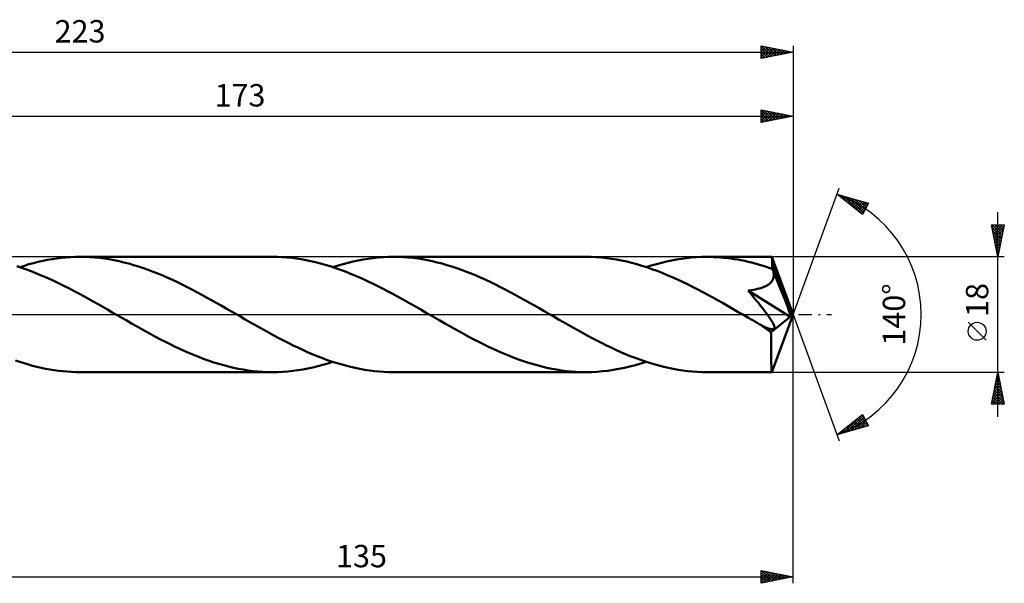
# Model space of a CAD drawing. Units: millimetres. Extents: x -67 to 206, y -42 to 46.
# Drawn here: x 52 to 206, y -42 to 46 of the extents above; entities that cross this region are included whole.
import ezdxf
from ezdxf.enums import TextEntityAlignment as Align

# ---------------------------------------------------------------- set-up
doc = ezdxf.new("R2010")
doc.units = ezdxf.units.MM
doc.header["$LTSCALE"] = 5.2
doc.linetypes.add('LONGDASH_DASH', pattern=[0.85, 0.4, -0.2, 0.05, -0.2])
for name, color, linetype in [('1', 4, 'CONTINUOUS'), ('2', 7, 'CONTINUOUS'), ('4', 2, 'LONGDASH_DASH'), ('CUT', 1, 'CONTINUOUS'), ('SK2', 7, 'CONTINUOUS'), ('SK4', 2, 'LONGDASH_DASH')]:
    doc.layers.add(name, color=color, linetype=linetype)
doc.styles.get("Standard").update_dxf_attribs({"font": 'Monospac821 BT'})

msp = doc.modelspace()

# ---------------------------------------------------------------- linework, layer by layer
at = {"layer": '1', "color": 4, "linetype": 'CONTINUOUS', "lineweight": 50}
for p, q in [((52.79, 7.63), (53.51, 7.85)), ((53.51, 7.85), (54.24, 8.04)), ((54.24, 8.04), (54.96, 8.22)), ((54.96, 8.22), (55.69, 8.38)), ((55.69, 8.38), (56.41, 8.53)), ((56.41, 8.53), (57.14, 8.65)), ((57.14, 8.65), (57.87, 8.76)), ((57.87, 8.76), (58.6, 8.85)), ((58.6, 8.85), (59.32, 8.91)), ((59.32, 8.91), (60.05, 8.96)), ((60.05, 8.96), (60.77, 8.99)), ((60.77, 8.99), (61.49, 9)), ((62.26, 8.99), (61.49, 9)), ((91.61, 9), (61.49, 9)), ((63.03, 8.96), (62.26, 8.99)), ((63.79, 8.9), (63.03, 8.96)), ((64.55, 8.83), (63.79, 8.9)), ((65.31, 8.73), (64.55, 8.83)), ((66.07, 8.62), (65.31, 8.73)), ((66.83, 8.48), (66.07, 8.62)), ((67.6, 8.32), (66.83, 8.48)), ((68.36, 8.14), (67.6, 8.32)), ((69.12, 7.95), (68.36, 8.14)), ((69.88, 7.73), (69.12, 7.95)), ((70.64, 7.5), (69.88, 7.73)), ((92.35, 8.99), (91.61, 9)), ((93.1, 8.96), (92.35, 8.99)), ((93.84, 8.91), (93.1, 8.96)), ((94.59, 8.84), (93.84, 8.91)), ((95.34, 8.74), (94.59, 8.84)), ((96.09, 8.63), (95.34, 8.74)), ((96.84, 8.5), (96.09, 8.63)), ((97.59, 8.35), (96.84, 8.5)), ((98.33, 8.18), (97.59, 8.35)), ((99.08, 7.99), (98.33, 8.18)), ((99.83, 7.78), (99.08, 7.99)), ((100.58, 7.55), (99.83, 7.78)), ((101.83, 7.65), (102.62, 7.88)), ((102.62, 7.88), (103.41, 8.09)), ((103.41, 8.09), (104.2, 8.28)), ((104.2, 8.28), (104.98, 8.45)), ((104.98, 8.45), (105.77, 8.59)), ((105.77, 8.59), (106.56, 8.72)), ((106.56, 8.72), (107.35, 8.82)), ((107.35, 8.82), (108.14, 8.9)), ((108.14, 8.9), (108.92, 8.96)), ((108.92, 8.96), (109.7, 8.99)), ((109.7, 8.99), (110.48, 9)), ((111.24, 8.99), (110.48, 9)), ((140.59, 9), (110.48, 9)), ((112, 8.96), (111.24, 8.99)), ((112.77, 8.9), (112, 8.96)), ((113.53, 8.83), (112.77, 8.9)), ((114.29, 8.73), (113.53, 8.83)), ((115.05, 8.62), (114.29, 8.73)), ((115.81, 8.48), (115.05, 8.62)), ((116.57, 8.32), (115.81, 8.48)), ((117.33, 8.15), (116.57, 8.32)), ((118.09, 7.95), (117.33, 8.15)), ((118.86, 7.73), (118.09, 7.95)), ((119.62, 7.5), (118.86, 7.73)), ((141.39, 8.99), (140.59, 9)), ((142.19, 8.95), (141.39, 8.99)), ((142.99, 8.89), (142.19, 8.95)), ((143.78, 8.81), (142.99, 8.89)), ((144.57, 8.71), (143.78, 8.81)), ((145.37, 8.58), (144.57, 8.71)), ((146.17, 8.43), (145.37, 8.58)), ((146.96, 8.26), (146.17, 8.43)), ((147.75, 8.07), (146.96, 8.26)), ((148.54, 7.86), (147.75, 8.07)), ((149.33, 7.62), (148.54, 7.86)), ((150.81, 7.65), (151.6, 7.88)), ((151.6, 7.88), (152.39, 8.09)), ((152.39, 8.09), (153.17, 8.28)), ((153.17, 8.28), (153.96, 8.44)), ((153.96, 8.44), (154.75, 8.59)), ((154.75, 8.59), (155.54, 8.71)), ((155.54, 8.71), (156.32, 8.82)), ((156.32, 8.82), (157.11, 8.9)), ((157.11, 8.9), (157.9, 8.95)), ((157.9, 8.95), (158.68, 8.99)), ((158.68, 8.99), (159.47, 9)), ((160.01, 8.99), (159.47, 9)), ((169.64, 9), (159.47, 9)), ((160.55, 8.98), (160.01, 8.99)), ((161.09, 8.95), (160.55, 8.98)), ((161.63, 8.91), (161.09, 8.95)), ((162.17, 8.87), (161.63, 8.91)), ((162.71, 8.81), (162.17, 8.87)), ((163.25, 8.74), (162.71, 8.81)), ((163.79, 8.66), (163.25, 8.74)), ((164.33, 8.57), (163.79, 8.66)), ((164.87, 8.47), (164.33, 8.57)), ((165.41, 8.36), (164.87, 8.47)), ((165.95, 8.23), (165.41, 8.36)), ((166.49, 8.1), (165.95, 8.23)), ((167.03, 7.96), (166.49, 8.1)), ((167.56, 7.81), (167.03, 7.96)), ((168.1, 7.66), (167.56, 7.81)), ((169.65, 9), (169.64, 9)), ((169.64, 9), (169.64, 9)), ((169.64, 9), (169.64, 9)), ((169.65, 8.99), (169.65, 9)), ((169.65, 9), (169.65, 9)), ((169.66, 8.96), (169.65, 8.99)), ((173, 0), (169.65, 8.99)), ((169.65, 8.99), (169.65, 8.99)), ((169.67, 8.9), (169.66, 8.96)), ((169.67, 8.83), (169.67, 8.9)), ((169.68, 8.73), (169.67, 8.83)), ((169.69, 8.62), (169.68, 8.73)), ((169.7, 8.48), (169.69, 8.62)), ((169.71, 8.33), (169.7, 8.48)), ((169.72, 8.16), (169.71, 8.33)), ((169.72, 7.98), (169.72, 8.16)), ((173, 0), (169.72, 7.98)), ((169.72, 7.12), (169.72, 7.98)), ((52.36, 7.3), (51.61, 7.54)), ((52.06, 7.4), (52.79, 7.63)), ((53.11, 7.04), (52.36, 7.3)), ((53.85, 6.77), (53.11, 7.04)), ((54.59, 6.47), (53.85, 6.77)), ((55.34, 6.17), (54.59, 6.47)), ((56.09, 5.84), (55.34, 6.17)), ((71.4, 7.25), (70.64, 7.5)), ((72.16, 6.98), (71.4, 7.25)), ((72.92, 6.69), (72.16, 6.98)), ((73.68, 6.39), (72.92, 6.69)), ((74.45, 6.07), (73.68, 6.39)), ((101.33, 7.31), (100.58, 7.55)), ((101.04, 7.4), (101.83, 7.65)), ((102.08, 7.05), (101.33, 7.31)), ((102.83, 6.77), (102.08, 7.05)), ((103.57, 6.48), (102.83, 6.77)), ((104.32, 6.17), (103.57, 6.48)), ((105.06, 5.85), (104.32, 6.17)), ((120.39, 7.25), (119.62, 7.5)), ((121.15, 6.98), (120.39, 7.25)), ((121.9, 6.69), (121.15, 6.98)), ((122.66, 6.39), (121.9, 6.69)), ((123.43, 6.07), (122.66, 6.39)), ((150.12, 7.37), (149.33, 7.62)), ((150.03, 7.4), (150.81, 7.65)), ((150.91, 7.1), (150.12, 7.37)), ((151.71, 6.81), (150.91, 7.1)), ((152.51, 6.5), (151.71, 6.81)), ((153.3, 6.17), (152.51, 6.5)), ((154.09, 5.83), (153.3, 6.17)), ((168.64, 7.49), (168.1, 7.66)), ((169.18, 7.31), (168.64, 7.49)), ((169.72, 7.12), (169.18, 7.31)), ((169.75, 7.07), (169.72, 7.12)), ((169.77, 7.01), (169.75, 7.07)), ((169.8, 6.95), (169.77, 7.01)), ((169.82, 6.89), (169.8, 6.95)), ((169.84, 6.83), (169.82, 6.89)), ((169.87, 6.77), (169.84, 6.83)), ((169.89, 6.71), (169.87, 6.77)), ((169.92, 6.59), (169.89, 6.71)), ((171.08, 3.84), (169.89, 6.71)), ((169.94, 6.47), (169.92, 6.59)), ((169.95, 6.34), (169.94, 6.47)), ((169.96, 6.22), (169.95, 6.34)), ((169.96, 6.09), (169.96, 6.22)), ((56.84, 5.51), (56.09, 5.84)), ((57.59, 5.16), (56.84, 5.51)), ((58.34, 4.8), (57.59, 5.16)), ((59.08, 4.43), (58.34, 4.8)), ((75.21, 5.74), (74.45, 6.07)), ((75.96, 5.4), (75.21, 5.74)), ((76.72, 5.04), (75.96, 5.4)), ((77.48, 4.67), (76.72, 5.04)), ((78.24, 4.29), (77.48, 4.67)), ((105.81, 5.52), (105.06, 5.85)), ((106.56, 5.17), (105.81, 5.52)), ((107.31, 4.81), (106.56, 5.17)), ((108.06, 4.44), (107.31, 4.81)), ((124.19, 5.74), (123.43, 6.07)), ((124.95, 5.4), (124.19, 5.74)), ((125.71, 5.04), (124.95, 5.4)), ((126.47, 4.67), (125.71, 5.04)), ((127.23, 4.29), (126.47, 4.67)), ((154.89, 5.47), (154.09, 5.83)), ((155.68, 5.1), (154.89, 5.47)), ((156.47, 4.72), (155.68, 5.1)), ((157.27, 4.32), (156.47, 4.72)), ((168.92, 4.55), (169.05, 4.63)), ((169.05, 4.63), (169.17, 4.71)), ((169.17, 4.71), (169.28, 4.79)), ((169.28, 4.79), (169.38, 4.87)), ((169.38, 4.87), (169.48, 4.96)), ((169.48, 4.96), (169.56, 5.06)), ((169.56, 5.06), (169.64, 5.16)), ((169.64, 5.16), (169.72, 5.26)), ((169.72, 5.26), (169.78, 5.37)), ((169.78, 5.37), (169.83, 5.49)), ((169.83, 5.49), (169.88, 5.6)), ((169.88, 5.6), (169.91, 5.72)), ((169.91, 5.72), (169.94, 5.84)), ((169.94, 5.84), (169.95, 5.97)), ((169.95, 5.97), (169.96, 6.09)), ((59.83, 4.05), (59.08, 4.43)), ((60.57, 3.66), (59.83, 4.05)), ((61.32, 3.26), (60.57, 3.66)), ((62.07, 2.86), (61.32, 3.26)), ((79, 3.9), (78.24, 4.29)), ((79.77, 3.5), (79, 3.9)), ((80.53, 3.09), (79.77, 3.5)), ((81.29, 2.68), (80.53, 3.09)), ((108.81, 4.06), (108.06, 4.44)), ((109.55, 3.67), (108.81, 4.06)), ((110.29, 3.27), (109.55, 3.67)), ((111.04, 2.87), (110.29, 3.27)), ((127.98, 3.9), (127.23, 4.29)), ((128.75, 3.5), (127.98, 3.9)), ((129.51, 3.09), (128.75, 3.5)), ((130.27, 2.68), (129.51, 3.09)), ((158.06, 3.92), (157.27, 4.32)), ((158.85, 3.5), (158.06, 3.92)), ((159.65, 3.07), (158.85, 3.5)), ((165.95, 3.75), (166.36, 3.8)), ((166.25, 3.39), (165.95, 3.75)), ((172.54, -0.37), (165.95, 3.75)), ((166.53, 3.05), (166.25, 3.39)), ((166.36, 3.8), (166.74, 3.86)), ((166.74, 3.86), (167.09, 3.93)), ((167.09, 3.93), (167.4, 4)), ((167.4, 4), (167.69, 4.07)), ((167.69, 4.07), (167.95, 4.14)), ((167.95, 4.14), (168.19, 4.22)), ((168.19, 4.22), (168.4, 4.3)), ((168.4, 4.3), (168.59, 4.38)), ((168.59, 4.38), (168.76, 4.47)), ((168.76, 4.47), (168.92, 4.55)), ((171.63, 2.48), (171.08, 3.84)), ((62.82, 2.45), (62.07, 2.86)), ((63.57, 2.03), (62.82, 2.45)), ((64.31, 1.61), (63.57, 2.03)), ((65.05, 1.18), (64.31, 1.61)), ((82.04, 2.25), (81.29, 2.68)), ((82.8, 1.83), (82.04, 2.25)), ((83.56, 1.4), (82.8, 1.83)), ((111.79, 2.45), (111.04, 2.87)), ((112.54, 2.04), (111.79, 2.45)), ((113.29, 1.61), (112.54, 2.04)), ((114.04, 1.19), (113.29, 1.61)), ((131.03, 2.26), (130.27, 2.68)), ((131.79, 1.83), (131.03, 2.26)), ((132.54, 1.4), (131.79, 1.83)), ((160.44, 2.64), (159.65, 3.07)), ((161.24, 2.2), (160.44, 2.64)), ((162.03, 1.75), (161.24, 2.2)), ((162.82, 1.3), (162.03, 1.75)), ((166.81, 2.72), (166.53, 3.05)), ((167.07, 2.4), (166.81, 2.72)), ((167.32, 2.09), (167.07, 2.4)), ((167.56, 1.8), (167.32, 2.09)), ((167.78, 1.52), (167.56, 1.8)), ((171.95, 1.68), (171.63, 2.48)), ((172.15, 1.14), (171.95, 1.68)), ((65.79, 0.76), (65.05, 1.18)), ((66.54, 0.33), (65.79, 0.76)), ((67.28, -0.1), (66.54, 0.33)), ((84.32, 0.96), (83.56, 1.4)), ((85.08, 0.53), (84.32, 0.96)), ((85.83, 0.1), (85.08, 0.53)), ((86.57, -0.33), (85.83, 0.1)), ((114.78, 0.76), (114.04, 1.19)), ((115.52, 0.33), (114.78, 0.76)), ((116.27, -0.1), (115.52, 0.33)), ((133.3, 0.97), (132.54, 1.4)), ((134.06, 0.53), (133.3, 0.97)), ((134.81, 0.1), (134.06, 0.53)), ((135.56, -0.33), (134.81, 0.1)), ((163.62, 0.84), (162.82, 1.3)), ((164.41, 0.39), (163.62, 0.84)), ((165.21, -0.07), (164.41, 0.39)), ((167.99, 1.25), (167.78, 1.52)), ((168.19, 1), (167.99, 1.25)), ((168.37, 0.76), (168.19, 1)), ((168.55, 0.54), (168.37, 0.76)), ((168.71, 0.32), (168.55, 0.54)), ((168.86, 0.12), (168.71, 0.32)), ((169, -0.07), (168.86, 0.12)), ((169.65, -8.99), (173, 0)), ((172.28, 0.75), (172.15, 1.14)), ((172.38, 0.45), (172.28, 0.75)), ((172.45, 0.21), (172.38, 0.45)), ((172.45, 0.11), (172.43, 0.21)), ((173, 0), (172.43, 0.21)), ((172.45, 0.21), (172.43, 0.21)), ((173, 0), (172.45, 0.21)), ((172.47, 0.02), (172.45, 0.11)), ((172.49, -0.07), (172.47, 0.02)), ((68.03, -0.53), (67.28, -0.1)), ((68.79, -0.96), (68.03, -0.53)), ((69.54, -1.4), (68.79, -0.96)), ((70.3, -1.83), (69.54, -1.4)), ((87.32, -0.76), (86.57, -0.33)), ((88.06, -1.19), (87.32, -0.76)), ((88.81, -1.62), (88.06, -1.19)), ((117.01, -0.53), (116.27, -0.1)), ((117.77, -0.96), (117.01, -0.53)), ((118.53, -1.4), (117.77, -0.96)), ((119.29, -1.83), (118.53, -1.4)), ((136.31, -0.77), (135.56, -0.33)), ((137.06, -1.2), (136.31, -0.77)), ((137.81, -1.62), (137.06, -1.2)), ((166, -0.53), (165.21, -0.07)), ((166.34, -0.72), (166, -0.53)), ((166.67, -0.91), (166.34, -0.72)), ((167.01, -1.11), (166.67, -0.91)), ((167.34, -1.3), (167.01, -1.11)), ((167.68, -1.49), (167.34, -1.3)), ((168.02, -1.68), (167.68, -1.49)), ((169.13, -0.26), (169, -0.07)), ((169.25, -0.43), (169.13, -0.26)), ((169.36, -0.59), (169.25, -0.43)), ((169.46, -0.74), (169.36, -0.59)), ((169.56, -0.88), (169.46, -0.74)), ((169.55, -2.78), (172.54, -0.37)), ((169.64, -1.02), (169.56, -0.88)), ((169.72, -1.15), (169.64, -1.02)), ((169.79, -1.28), (169.72, -1.15)), ((169.86, -1.41), (169.79, -1.28)), ((169.92, -1.53), (169.86, -1.41)), ((169.97, -1.64), (169.92, -1.53)), ((172.51, -0.15), (172.49, -0.07)), ((172.52, -0.23), (172.51, -0.15)), ((172.53, -0.3), (172.52, -0.23)), ((172.54, -0.37), (172.53, -0.3)), ((71.05, -2.25), (70.3, -1.83)), ((71.8, -2.67), (71.05, -2.25)), ((72.56, -3.08), (71.8, -2.67)), ((89.56, -2.05), (88.81, -1.62)), ((90.32, -2.46), (89.56, -2.05)), ((91.07, -2.88), (90.32, -2.46)), ((91.82, -3.28), (91.07, -2.88)), ((120.04, -2.25), (119.29, -1.83)), ((120.8, -2.67), (120.04, -2.25)), ((121.55, -3.08), (120.8, -2.67)), ((138.55, -2.05), (137.81, -1.62)), ((139.3, -2.46), (138.55, -2.05)), ((140.05, -2.88), (139.3, -2.46)), ((140.8, -3.28), (140.05, -2.88)), ((168.19, -1.77), (168.02, -1.68)), ((168.37, -1.86), (168.19, -1.77)), ((168.53, -1.94), (168.37, -1.86)), ((168.69, -2.01), (168.53, -1.94)), ((168.85, -2.07), (168.69, -2.01)), ((168.99, -2.13), (168.85, -2.07)), ((169.14, -2.18), (168.99, -2.13)), ((169.27, -2.23), (169.14, -2.18)), ((169.4, -2.26), (169.27, -2.23)), ((169.51, -2.29), (169.4, -2.26)), ((169.63, -2.31), (169.51, -2.29)), ((169.55, -3.08), (169.55, -2.78)), ((169.73, -2.32), (169.63, -2.31)), ((169.73, -2.32), (169.83, -2.31)), ((169.83, -2.31), (169.91, -2.29)), ((169.91, -2.29), (169.98, -2.25)), ((170.01, -1.75), (169.97, -1.64)), ((169.98, -2.25), (170.03, -2.2)), ((170.04, -1.86), (170.01, -1.75)), ((170.03, -2.2), (170.06, -2.13)), ((170.06, -1.96), (170.04, -1.86)), ((170.07, -2.05), (170.06, -1.96)), ((170.06, -2.13), (170.07, -2.05)), ((73.31, -3.49), (72.56, -3.08)), ((74.08, -3.89), (73.31, -3.49)), ((74.84, -4.28), (74.08, -3.89)), ((75.59, -4.66), (74.84, -4.28)), ((92.57, -3.68), (91.82, -3.28)), ((93.32, -4.07), (92.57, -3.68)), ((94.06, -4.45), (93.32, -4.07)), ((94.81, -4.83), (94.06, -4.45)), ((122.3, -3.49), (121.55, -3.08)), ((123.06, -3.89), (122.3, -3.49)), ((123.82, -4.28), (123.06, -3.89)), ((124.58, -4.66), (123.82, -4.28)), ((141.55, -3.68), (140.8, -3.28)), ((142.3, -4.07), (141.55, -3.68)), ((143.04, -4.45), (142.3, -4.07)), ((143.79, -4.82), (143.04, -4.45)), ((169.55, -3.38), (169.55, -3.08)), ((169.55, -3.68), (169.55, -3.38)), ((169.55, -3.96), (169.55, -3.68)), ((169.55, -4.24), (169.55, -3.96)), ((169.55, -4.51), (169.55, -4.24)), ((169.55, -4.79), (169.55, -4.51)), ((76.35, -5.03), (75.59, -4.66)), ((77.1, -5.38), (76.35, -5.03)), ((77.86, -5.73), (77.1, -5.38)), ((78.62, -6.06), (77.86, -5.73)), ((79.38, -6.37), (78.62, -6.06)), ((95.56, -5.18), (94.81, -4.83)), ((96.31, -5.53), (95.56, -5.18)), ((97.06, -5.87), (96.31, -5.53)), ((97.81, -6.19), (97.06, -5.87)), ((125.34, -5.03), (124.58, -4.66)), ((126.1, -5.39), (125.34, -5.03)), ((126.86, -5.73), (126.1, -5.39)), ((127.61, -6.06), (126.86, -5.73)), ((128.37, -6.38), (127.61, -6.06)), ((144.53, -5.18), (143.79, -4.82)), ((145.28, -5.52), (144.53, -5.18)), ((146.03, -5.86), (145.28, -5.52)), ((146.78, -6.18), (146.03, -5.86)), ((169.55, -5.05), (169.55, -4.79)), ((169.55, -5.32), (169.55, -5.05)), ((169.55, -5.58), (169.55, -5.32)), ((169.55, -5.83), (169.55, -5.58)), ((169.55, -6.08), (169.55, -5.83)), ((169.55, -6.31), (169.55, -6.08)), ((52.07, -7.41), (51.4, -7.18)), ((52.75, -7.62), (52.07, -7.41)), ((53.42, -7.82), (52.75, -7.62)), ((80.15, -6.68), (79.38, -6.37)), ((80.91, -6.96), (80.15, -6.68)), ((81.67, -7.24), (80.91, -6.96)), ((82.44, -7.49), (81.67, -7.24)), ((83.2, -7.73), (82.44, -7.49)), ((98.55, -6.49), (97.81, -6.19)), ((99.3, -6.78), (98.55, -6.49)), ((100.04, -7.06), (99.3, -6.78)), ((99.47, -7.88), (100.25, -7.65)), ((100.78, -7.32), (100.04, -7.06)), ((100.25, -7.65), (101.04, -7.4)), ((101.53, -7.56), (100.78, -7.32)), ((102.28, -7.78), (101.53, -7.56)), ((129.13, -6.68), (128.37, -6.38)), ((129.9, -6.97), (129.13, -6.68)), ((130.66, -7.24), (129.9, -6.97)), ((131.43, -7.49), (130.66, -7.24)), ((132.19, -7.72), (131.43, -7.49)), ((147.53, -6.49), (146.78, -6.18)), ((148.28, -6.78), (147.53, -6.49)), ((149.02, -7.05), (148.28, -6.78)), ((148.32, -7.92), (149.17, -7.67)), ((149.76, -7.31), (149.02, -7.05)), ((149.17, -7.67), (150.03, -7.4)), ((150.51, -7.56), (149.76, -7.31)), ((151.26, -7.78), (150.51, -7.56)), ((169.56, -6.55), (169.55, -6.31)), ((169.56, -6.77), (169.56, -6.55)), ((169.56, -6.98), (169.56, -6.77)), ((169.56, -7.18), (169.56, -6.98)), ((169.57, -7.38), (169.56, -7.18)), ((169.57, -7.56), (169.57, -7.38)), ((169.57, -7.73), (169.57, -7.56)), ((54.09, -8), (53.42, -7.82)), ((54.75, -8.17), (54.09, -8)), ((55.42, -8.33), (54.75, -8.17)), ((56.09, -8.47), (55.42, -8.33)), ((56.76, -8.59), (56.09, -8.47)), ((57.44, -8.7), (56.76, -8.59)), ((58.12, -8.79), (57.44, -8.7)), ((58.79, -8.87), (58.12, -8.79)), ((59.47, -8.92), (58.79, -8.87)), ((60.14, -8.97), (59.47, -8.92)), ((60.82, -8.99), (60.14, -8.97)), ((61.49, -9), (60.82, -8.99)), ((61.49, -9), (91.61, -9)), ((83.96, -7.94), (83.2, -7.73)), ((84.73, -8.14), (83.96, -7.94)), ((85.5, -8.32), (84.73, -8.14)), ((86.26, -8.48), (85.5, -8.32)), ((87.02, -8.61), (86.26, -8.48)), ((87.78, -8.73), (87.02, -8.61)), ((88.54, -8.83), (87.78, -8.73)), ((89.31, -8.9), (88.54, -8.83)), ((90.07, -8.96), (89.31, -8.9)), ((90.84, -8.99), (90.07, -8.96)), ((91.61, -9), (90.84, -8.99)), ((91.61, -9), (92.4, -8.99)), ((92.4, -8.99), (93.18, -8.95)), ((93.18, -8.95), (93.97, -8.9)), ((93.97, -8.9), (94.76, -8.82)), ((94.76, -8.82), (95.55, -8.71)), ((95.55, -8.71), (96.33, -8.59)), ((96.33, -8.59), (97.12, -8.44)), ((97.12, -8.44), (97.9, -8.28)), ((97.9, -8.28), (98.68, -8.09)), ((98.68, -8.09), (99.47, -7.88)), ((103.03, -7.99), (102.28, -7.78)), ((103.78, -8.18), (103.03, -7.99)), ((104.52, -8.35), (103.78, -8.18)), ((105.26, -8.5), (104.52, -8.35)), ((106.01, -8.63), (105.26, -8.5)), ((106.76, -8.74), (106.01, -8.63)), ((107.51, -8.84), (106.76, -8.74)), ((108.25, -8.91), (107.51, -8.84)), ((109, -8.96), (108.25, -8.91)), ((109.74, -8.99), (109, -8.96)), ((110.48, -9), (109.74, -8.99)), ((110.48, -9), (140.59, -9)), ((132.95, -7.94), (132.19, -7.72)), ((133.71, -8.14), (132.95, -7.94)), ((134.48, -8.32), (133.71, -8.14)), ((135.25, -8.48), (134.48, -8.32)), ((136.01, -8.61), (135.25, -8.48)), ((136.78, -8.73), (136.01, -8.61)), ((137.54, -8.83), (136.78, -8.73)), ((138.3, -8.9), (137.54, -8.83)), ((139.06, -8.96), (138.3, -8.9)), ((139.82, -8.99), (139.06, -8.96)), ((140.59, -9), (139.82, -8.99)), ((140.59, -9), (141.45, -8.99)), ((141.45, -8.99), (142.31, -8.95)), ((142.31, -8.95), (143.16, -8.88)), ((143.16, -8.88), (144.02, -8.78)), ((144.02, -8.78), (144.87, -8.66)), ((144.87, -8.66), (145.74, -8.51)), ((145.74, -8.51), (146.6, -8.34)), ((146.6, -8.34), (147.46, -8.14)), ((147.46, -8.14), (148.32, -7.92)), ((152.01, -7.99), (151.26, -7.78)), ((152.75, -8.18), (152.01, -7.99)), ((153.5, -8.35), (152.75, -8.18)), ((154.25, -8.5), (153.5, -8.35)), ((154.99, -8.63), (154.25, -8.5)), ((155.74, -8.74), (154.99, -8.63)), ((156.48, -8.84), (155.74, -8.74)), ((157.23, -8.91), (156.48, -8.84)), ((157.98, -8.96), (157.23, -8.91)), ((158.73, -8.99), (157.98, -8.96)), ((159.47, -9), (158.73, -8.99)), ((159.47, -9), (169.64, -9)), ((169.58, -7.9), (169.57, -7.73)), ((169.58, -8.05), (169.58, -7.9)), ((169.58, -8.19), (169.58, -8.05)), ((169.59, -8.32), (169.58, -8.19)), ((169.59, -8.43), (169.59, -8.32)), ((169.6, -8.54), (169.59, -8.43)), ((169.6, -8.63), (169.6, -8.54)), ((169.6, -8.71), (169.6, -8.63)), ((169.61, -8.79), (169.6, -8.71)), ((169.61, -8.85), (169.61, -8.79)), ((169.62, -8.9), (169.61, -8.85)), ((169.62, -8.95), (169.62, -8.9)), ((169.63, -8.98), (169.62, -8.95)), ((169.64, -8.99), (169.63, -8.98)), ((169.64, -9), (169.64, -8.99)), ((169.64, -9), (169.64, -9)), ((169.64, -9), (169.64, -9)), ((169.64, -9), (169.65, -9)), ((169.65, -9), (169.65, -8.99)), ((169.65, -8.99), (169.65, -8.99)), ((169.65, -9), (169.65, -9))]:
    msp.add_line(p, q, dxfattribs=at)
msp.add_ellipse((173, 0), major_axis=(-12.72, 8.27), ratio=0.278612, start_param=1.35416, end_param=1.479714, dxfattribs=at)
at = {"layer": '2', "color": 7, "linetype": 'CONTINUOUS', "lineweight": 25}
for p, q in [((0, 31), (173, 31)), ((168, 30), (168, 32)), ((168, 32), (173, 31)), ((168, 31.66), (168.28, 31.94)), ((168, 31.24), (168.64, 31.87)), ((168, 31.83), (169.52, 30.3)), ((168, 30.81), (168.99, 31.8)), ((168, 30.39), (169.34, 31.73)), ((168, 31.4), (169.17, 30.23)), ((173, 31), (168, 30)), ((168, 30.98), (168.82, 30.16)), ((168.05, 30.01), (169.7, 31.66)), ((168.32, 31.94), (169.88, 30.38)), ((168.58, 30.12), (170.05, 31.59)), ((168.85, 31.83), (170.23, 30.45)), ((169.11, 30.22), (170.4, 31.52)), ((169.38, 31.72), (170.58, 30.52)), ((169.64, 30.33), (170.76, 31.45)), ((169.91, 31.62), (170.94, 30.59)), ((170.17, 30.43), (171.11, 31.38)), ((170.44, 31.51), (171.29, 30.66)), ((170.7, 30.54), (171.46, 31.31)), ((170.97, 31.41), (171.64, 30.73)), ((171.23, 30.65), (171.82, 31.24)), ((171.5, 31.3), (172, 30.8)), ((171.76, 30.75), (172.17, 31.17)), ((172.03, 31.19), (172.35, 30.87)), ((172.29, 30.86), (172.53, 31.09)), ((172.56, 31.09), (172.71, 30.94)), ((172.82, 30.96), (172.88, 31.02)), ((173, 32), (173, 0)), ((168, 30.56), (168.46, 30.09)), ((168, 30.13), (168.11, 30.02)), ((173, 0), (180.18, 19.73)), ((179.84, 18.79), (184.75, 17.4)), ((183.83, 15.62), (179.84, 18.79)), ((179.85, 18.78), (179.86, 18.79)), ((180.09, 18.6), (180.19, 18.7)), ((180.32, 18.66), (181.53, 17.45)), ((180.33, 18.41), (180.52, 18.6)), ((180.56, 18.22), (180.85, 18.51)), ((180.92, 18.49), (183.6, 15.81)), ((180.8, 18.03), (181.18, 18.41)), ((181.03, 17.84), (181.51, 18.32)), ((181.27, 17.66), (181.84, 18.23)), ((181.51, 18.32), (183.96, 15.87)), ((181.51, 17.47), (182.17, 18.13)), ((181.74, 17.28), (182.5, 18.04)), ((181.98, 17.09), (182.83, 17.94)), ((182.1, 18.15), (184.1, 16.15)), ((182.22, 16.9), (183.16, 17.85)), ((182.45, 16.72), (183.49, 17.76)), ((182.69, 17.98), (184.25, 16.43)), ((182.69, 16.53), (183.82, 17.66)), ((182.92, 16.34), (184.15, 17.57)), ((183.16, 16.15), (184.48, 17.47)), ((183.29, 17.81), (184.39, 16.71)), ((183.4, 15.97), (184.65, 17.22)), ((184.75, 17.4), (183.83, 15.62)), ((183.88, 17.65), (184.54, 16.99)), ((184.47, 17.48), (184.68, 17.27)), ((183.63, 15.78), (184.21, 16.35)), ((205, -16), (205, 16)), ((205, 9), (204, 14)), ((204, 14), (206, 14)), ((204.01, 13.97), (204.03, 14)), ((204.07, 14), (205.68, 12.39)), ((204.08, 13.62), (204.46, 14)), ((204.15, 13.26), (204.88, 14)), ((204.22, 12.91), (205.31, 14)), ((204.29, 12.56), (205.73, 14)), ((204.5, 14), (205.75, 12.75)), ((204.92, 14), (205.82, 13.1)), ((206, 14), (205, 9)), ((205.34, 14), (205.89, 13.45)), ((205.77, 14), (205.96, 13.81)), ((204.09, 13.56), (205.61, 12.04)), ((204.19, 13.03), (205.54, 11.69)), ((204.3, 12.5), (205.47, 11.33)), ((204.36, 12.2), (205.96, 13.81)), ((204.43, 11.85), (205.86, 13.28)), ((204.5, 11.5), (205.75, 12.75)), ((204.41, 11.97), (205.4, 10.98)), ((204.51, 11.44), (205.33, 10.63)), ((204.57, 11.14), (205.64, 12.22)), ((204.62, 10.91), (205.25, 10.27)), ((204.64, 10.79), (205.54, 11.69)), ((204.71, 10.44), (205.43, 11.15)), ((204.72, 10.38), (205.18, 9.92)), ((204.78, 10.08), (205.32, 10.62)), ((204.83, 9.85), (205.11, 9.56)), ((204.85, 9.73), (205.22, 10.09)), ((204.92, 9.38), (205.11, 9.56)), ((204.94, 9.32), (205.04, 9.21)), ((206, 9), (169.72, 9)), ((205, 9.02), (205.01, 9.03)), ((173, -42), (173, 0)), ((173, 0), (180.18, -19.73)), ((203.15, -4.02), (200.35, -1.22)), ((169.72, -9), (206, -9)), ((204, -14), (205, -9)), ((205, -9), (206, -14)), ((204.48, -11.62), (205.35, -10.74)), ((204.58, -11.09), (205.28, -10.39)), ((204.65, -10.76), (205.53, -11.64)), ((204.69, -10.56), (205.21, -10.04)), ((204.72, -10.41), (205.42, -11.11)), ((204.79, -10.03), (205.14, -9.68)), ((204.79, -10.05), (205.32, -10.58)), ((204.86, -9.7), (205.21, -10.05)), ((204.9, -9.5), (205.07, -9.33)), ((204.93, -9.35), (205.1, -9.52)), ((204.05, -13.74), (205.63, -12.16)), ((204.16, -13.21), (205.56, -11.8)), ((204.26, -12.68), (205.49, -11.45)), ((204.37, -12.15), (205.42, -11.1)), ((204.37, -12.17), (205.95, -13.76)), ((204.44, -11.82), (205.85, -13.23)), ((204.51, -11.47), (205.74, -12.7)), ((204.58, -11.11), (205.63, -12.17)), ((204.08, -13.59), (204.49, -14)), ((204.15, -13.23), (204.92, -14)), ((204.21, -14), (205.7, -12.51)), ((204.22, -12.88), (205.34, -14)), ((204.29, -12.53), (205.77, -14)), ((204.64, -14), (205.77, -12.87)), ((205.06, -14), (205.84, -13.22)), ((205.49, -14), (205.91, -13.57)), ((206, -14), (204, -14)), ((204.01, -13.94), (204.07, -14)), ((205.91, -14), (205.99, -13.93)), ((179.84, -18.79), (183.83, -15.62)), ((180.84, -18.51), (183.33, -16.02)), ((181.43, -18.34), (183.94, -15.83)), ((182.03, -18.17), (184.08, -16.11)), ((182.3, -16.84), (183.28, -17.82)), ((182.54, -16.65), (183.61, -17.72)), ((182.62, -18), (184.23, -16.39)), ((182.77, -16.46), (183.94, -17.63)), ((183.01, -16.27), (184.27, -17.53)), ((183.21, -17.84), (184.37, -16.67)), ((183.25, -16.09), (184.6, -17.44)), ((183.48, -15.9), (184.49, -16.91)), ((183.72, -15.71), (184.05, -16.04)), ((183.83, -15.62), (184.75, -17.4)), ((184.75, -17.4), (179.84, -18.79)), ((180.25, -18.68), (181.26, -17.66)), ((180.41, -18.34), (180.64, -18.57)), ((180.65, -18.15), (180.97, -18.47)), ((180.88, -17.97), (181.3, -18.38)), ((181.12, -17.78), (181.63, -18.29)), ((181.36, -17.59), (181.96, -18.19)), ((181.59, -17.4), (182.29, -18.1)), ((181.83, -17.21), (182.62, -18)), ((182.06, -17.03), (182.95, -17.91)), ((183.8, -17.67), (184.52, -16.95)), ((184.4, -17.5), (184.66, -17.23)), ((179.94, -18.72), (179.98, -18.76)), ((180.17, -18.53), (180.31, -18.66)), ((168, -42), (168, -40)), ((168, -40), (173, -41)), ((38, -41), (173, -41)), ((168, -40.21), (168.18, -40.04)), ((168, -40.64), (168.53, -40.11)), ((168, -41.06), (168.89, -40.18)), ((168, -41.49), (169.24, -40.25)), ((168, -40.3), (169.42, -41.72)), ((168, -41.91), (169.59, -40.32)), ((168, -40.72), (169.07, -41.79)), ((173, -41), (168, -42)), ((168, -41.15), (168.71, -41.86)), ((168.16, -40.03), (169.77, -41.65)), ((168.42, -41.92), (169.95, -40.39)), ((168.69, -40.14), (170.13, -41.57)), ((168.95, -41.81), (170.3, -40.46)), ((169.22, -40.24), (170.48, -41.5)), ((169.48, -41.7), (170.65, -40.53)), ((169.75, -40.35), (170.83, -41.43)), ((170.01, -41.6), (171.01, -40.6)), ((170.28, -40.46), (171.19, -41.36)), ((170.54, -41.49), (171.36, -40.67)), ((170.81, -40.56), (171.54, -41.29)), ((171.07, -41.39), (171.71, -40.74)), ((171.34, -40.67), (171.89, -41.22)), ((171.6, -41.28), (172.07, -40.81)), ((171.87, -40.77), (172.25, -41.15)), ((172.13, -41.17), (172.42, -40.88)), ((172.4, -40.88), (172.6, -41.08)), ((172.66, -41.07), (172.77, -40.95)), ((172.93, -40.99), (172.96, -41.01)), ((168, -41.57), (168.36, -41.93)), ((168, -41.99), (168.01, -42))]:
    msp.add_line(p, q, dxfattribs=at)
msp.add_circle((201.75, -2.62), 1.4, dxfattribs=at)
msp.add_arc((173, 0), 20, 290, 70, dxfattribs=at)
at = {"layer": '4', "color": 2, "linetype": 'LONGDASH_DASH', "lineweight": 25}
msp.add_line((0, 0), (173, 0), dxfattribs=at)
at = {"layer": 'CUT', "color": 1, "linetype": 'CONTINUOUS', "lineweight": 25}
for p, q in [((169.72, 9), (38, 9)), ((173, 0), (169.72, 9)), ((38, 0), (173, 0))]:
    msp.add_line(p, q, dxfattribs=at)
at = {"layer": 'SK2', "color": 7, "linetype": 'CONTINUOUS', "lineweight": 25}
for p, q in [((168, 40), (168, 42)), ((168, 42), (173, 41)), ((168, 41.9), (168.08, 41.98)), ((168, 41.48), (168.43, 41.91)), ((168, 41.05), (168.79, 41.84)), ((168, 40.63), (169.14, 41.77)), ((168, 40.21), (169.5, 41.7)), ((168, 41.59), (169.32, 40.26)), ((168.01, 42), (169.68, 40.34)), ((168.27, 40.05), (169.85, 41.63)), ((168.54, 41.89), (170.03, 40.41)), ((169.07, 41.79), (170.38, 40.48)), ((169.6, 41.68), (170.74, 40.55)), ((170.13, 41.57), (171.09, 40.62)), ((173, 42), (173, 0)), ((-50, 41), (173, 41)), ((168, 41.16), (168.97, 40.19)), ((173, 41), (168, 40)), ((168, 40.74), (168.61, 40.12)), ((168, 40.31), (168.26, 40.05)), ((168.8, 40.16), (170.2, 41.56)), ((169.33, 40.27), (170.56, 41.49)), ((169.86, 40.37), (170.91, 41.42)), ((170.39, 40.48), (171.26, 41.35)), ((170.67, 41.47), (171.44, 40.69)), ((170.93, 40.59), (171.62, 41.28)), ((171.2, 41.36), (171.8, 40.76)), ((171.46, 40.69), (171.97, 41.21)), ((171.73, 41.25), (172.15, 40.83)), ((171.99, 40.8), (172.32, 41.14)), ((172.26, 41.15), (172.5, 40.9)), ((172.52, 40.9), (172.68, 41.06)), ((172.79, 41.04), (172.86, 40.97))]:
    msp.add_line(p, q, dxfattribs=at)
at = {"layer": 'SK4', "color": 2, "linetype": 'LONGDASH_DASH', "lineweight": 25}
msp.add_line((-56, 0), (179, 0), dxfattribs=at)

# ---------------------------------------------------------------- texts
at = {"layer": '2', "color": 7, "linetype": 'CONTINUOUS', "lineweight": 25}
for s, p in [('173', (86.5, 32.5)), ('135', (105.5, -39.5))]:
    msp.add_text(s, height=3.5, dxfattribs=at).set_placement(p, align=Align.CENTER)
for s, p in [('140°', (190.5, 0)), ('18', (203.5, 2.27))]:
    msp.add_text(s, height=3.5, rotation=90, dxfattribs=at).set_placement(p, align=Align.CENTER)
at = {"layer": 'SK2', "color": 7, "linetype": 'CONTINUOUS', "lineweight": 25}
msp.add_text('223', height=3.5, dxfattribs=at).set_placement((61.5, 42.5), align=Align.CENTER)

doc.saveas('drawing.dxf')
